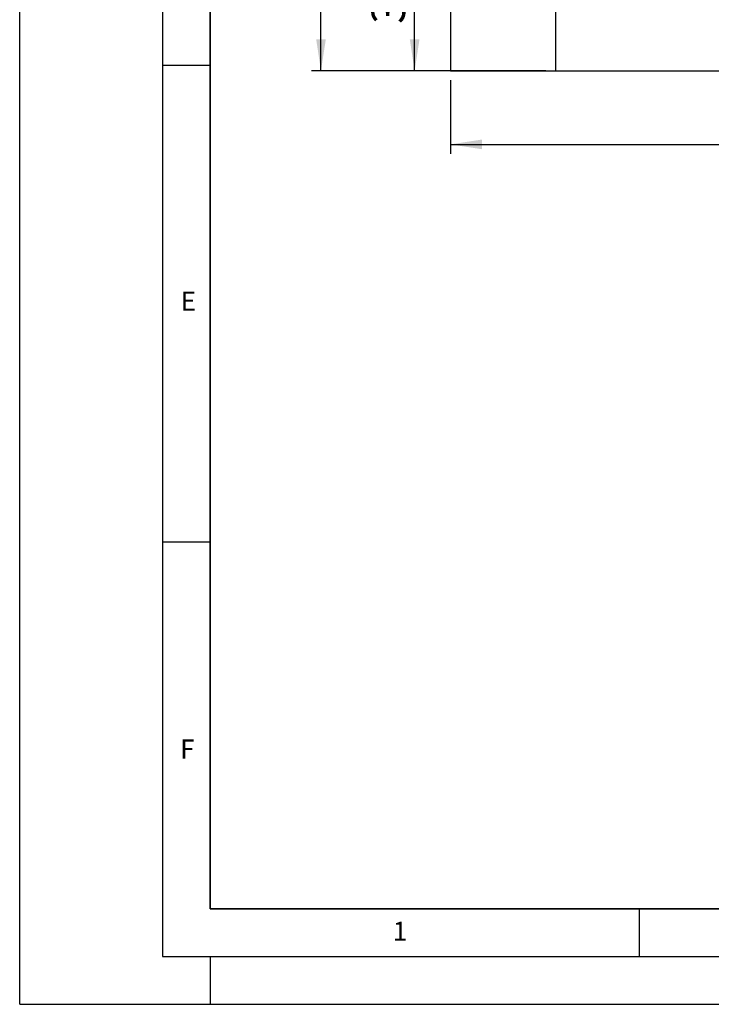
# Model space of a CAD drawing. Units: millimetres. Extents: x 0 to 420, y 0 to 297.
# Drawn here: x 0 to 73, y 0 to 103 of the extents above; entities that cross this region are included whole.
import ezdxf

# ---------------------------------------------------------------- set-up
doc = ezdxf.new("R2010")
doc.units = ezdxf.units.MM
doc.layers.add('LINIEN-DICK', color=7, linetype='Continuous', lineweight=35)
for name, color, linetype in [('LINIEN-DÜNN', 7, 'Continuous'), ('SLD-0', 179, 'Continuous'), ('VORLAGE_TEXT', 7, 'Continuous')]:
    doc.layers.add(name, color=color, linetype=linetype)
doc.styles.add('SLDTEXTSTYLE0', font='TXT', dxfattribs={"width": 0.605})
doc.styles.add('SLDTEXTSTYLE2', font='TXT', dxfattribs={"width": 0.75})
doc.dimstyles.new('SLDDIMSTYLE0', dxfattribs={"dimtxt": 3.5, "dimasz": 3.302, "dimexe": 0, "dimexo": 0.0625, "dimgap": 0.875, "dimtad": 1, "dimlfac": 2, "dimrnd": 1e-09, "dimzin": 12, "dimdsep": 46, "dimtxsty": 'SLDTEXTSTYLE2', "dimsah": 1, "dimcen": 0.09, "dimadec": 0, "dimazin": 3, "dimtfac": 1, "dimtofl": 0, "dimtmove": 0, "dimatfit": 3, "dimfxl": 0, "dimfrac": 2, "dimtolj": 1, "dimtzin": 12, "dimarcsym": 0})

# ---------------------------------------------------------------- blocks, each defined once
blk = doc.blocks.new('_D_2')
at = {"layer": 'SLD-0'}
for p, q in [((55.46, 257.9), (30.61, 257.9)), ((31.61, 97.9), (31.61, 257.9)), ((55.21, 97.9), (30.61, 97.9))]:
    blk.add_line(p, q, dxfattribs=at)
for centre, start, end in [((28.84, 176.22), 63.4349, 116.5651), ((28.84, 179.58), 243.4349, 296.5651)]:
    blk.add_arc(centre, 6.21, start, end, dxfattribs=at)
for points in [[(31.61, 257.9), (31.11, 254.6), (32.12, 254.6)], [(31.61, 97.9), (32.12, 101.2), (31.11, 101.2)]]:
    blk.add_solid(points, dxfattribs=at)
at = {"layer": 'SLD-0', "insert": (27.1, 174.02), "char_height": 3.5, "attachment_point": 1, "rotation": 90, "style": 'SLDTEXTSTYLE2'}
blk.add_mtext('320', dxfattribs=at)
blk = doc.blocks.new('_D_3')
at = {"layer": 'SLD-0'}
for p, q in [((107.71, 112.9), (40.44, 112.9)), ((41.44, 97.9), (41.44, 112.9)), ((55.21, 97.9), (40.44, 97.9))]:
    blk.add_line(p, q, dxfattribs=at)
for points in [[(41.44, 112.9), (40.93, 109.6), (41.95, 109.6)], [(41.44, 97.9), (41.95, 101.2), (40.93, 101.2)]]:
    blk.add_solid(points, dxfattribs=at)
at = {"layer": 'SLD-0', "insert": (36.93, 102.81), "char_height": 3.5, "attachment_point": 1, "rotation": 90, "style": 'SLDTEXTSTYLE2'}
blk.add_mtext('30', dxfattribs=at)
blk = doc.blocks.new('_D_7')
at = {"layer": 'SLD-0'}
for p, q in [((45.21, 96.9), (45.21, 89.18)), ((172.21, 96.9), (172.21, 89.18)), ((45.21, 90.18), (172.21, 90.18))]:
    blk.add_line(p, q, dxfattribs=at)
for points in [[(45.21, 90.18), (48.52, 89.67), (48.52, 90.69)], [(172.21, 90.18), (168.91, 90.69), (168.91, 89.67)]]:
    blk.add_solid(points, dxfattribs=at)
at = {"layer": 'SLD-0', "insert": (104.83, 94.69), "char_height": 3.5, "attachment_point": 1, "style": 'SLDTEXTSTYLE2'}
blk.add_mtext('254', dxfattribs=at)

msp = doc.modelspace()

# ---------------------------------------------------------------- linework, layer by layer
at = {"color": 7, "linetype": 'Continuous', "lineweight": 25}
for p, q in [((56.2135, 125.2495), (56.2135, 97.8995)), ((45.2135, 121.3995), (45.2135, 97.8995)), ((45.2135, 97.8995), (56.2135, 97.8995)), ((56.2135, 97.8995), (91.2135, 97.8995))]:
    msp.add_line(p, q, dxfattribs=at)
at = {"layer": 'LINIEN-DICK'}
for p, q in [((20, 287), (20, 10)), ((20, 10), (415, 10))]:
    msp.add_line(p, q, dxfattribs=at)
at = {"layer": 'LINIEN-DÜNN'}
for p, q in [((0, 0), (0, 297)), ((15, 292), (15, 5)), ((15, 98.5), (20, 98.5)), ((15, 48.5), (20, 48.5)), ((65, 10), (65, 5)), ((15, 5), (415, 5)), ((20, 5), (20, 0)), ((0, 0), (420, 0))]:
    msp.add_line(p, q, dxfattribs=at)

# ---------------------------------------------------------------- texts
at = {"layer": 'VORLAGE_TEXT', "char_height": 2, "attachment_point": 2, "style": 'SLDTEXTSTYLE0'}
for s, insert in [('E', (17.6898, 74.7268)), ('F', (17.5937, 27.7733)), ('1', (39.9009, 8.6623))]:
    msp.add_mtext(s, dxfattribs=dict(at, insert=insert))

# ---------------------------------------------------------------- dimensions: what is measured, and where the dimension line sits
at = {"layer": 'SLD-0'}
dim = msp.add_linear_dim(base=(31.6132, 257.8987), p1=(56.2135, 97.8995), p2=(56.4635, 257.8987), angle=90, text='(<>)', dimstyle='SLDDIMSTYLE0', dxfattribs=at)
dim.commit()
dim.dimension.update_dxf_attribs({"geometry": '_D_2', "text_midpoint": (31.6132, 177.8991), "dimtype": 160})
dim = msp.add_linear_dim(base=(41.4381, 112.8995), p1=(56.2135, 97.8995), p2=(108.7135, 112.8995), angle=90, dimstyle='SLDDIMSTYLE0', dxfattribs=at)
dim.commit()
dim.dimension.update_dxf_attribs({"geometry": '_D_3', "text_midpoint": (41.4381, 105.3995), "dimtype": 160})
dim = msp.add_linear_dim(base=(172.2135, 90.1791), p1=(45.2135, 97.8995), p2=(172.2135, 97.8995), dimstyle='SLDDIMSTYLE0', dxfattribs=at)
dim.commit()
dim.dimension.update_dxf_attribs({"geometry": '_D_7', "text_midpoint": (108.7135, 90.1791), "dimtype": 160})

doc.saveas('drawing.dxf')
